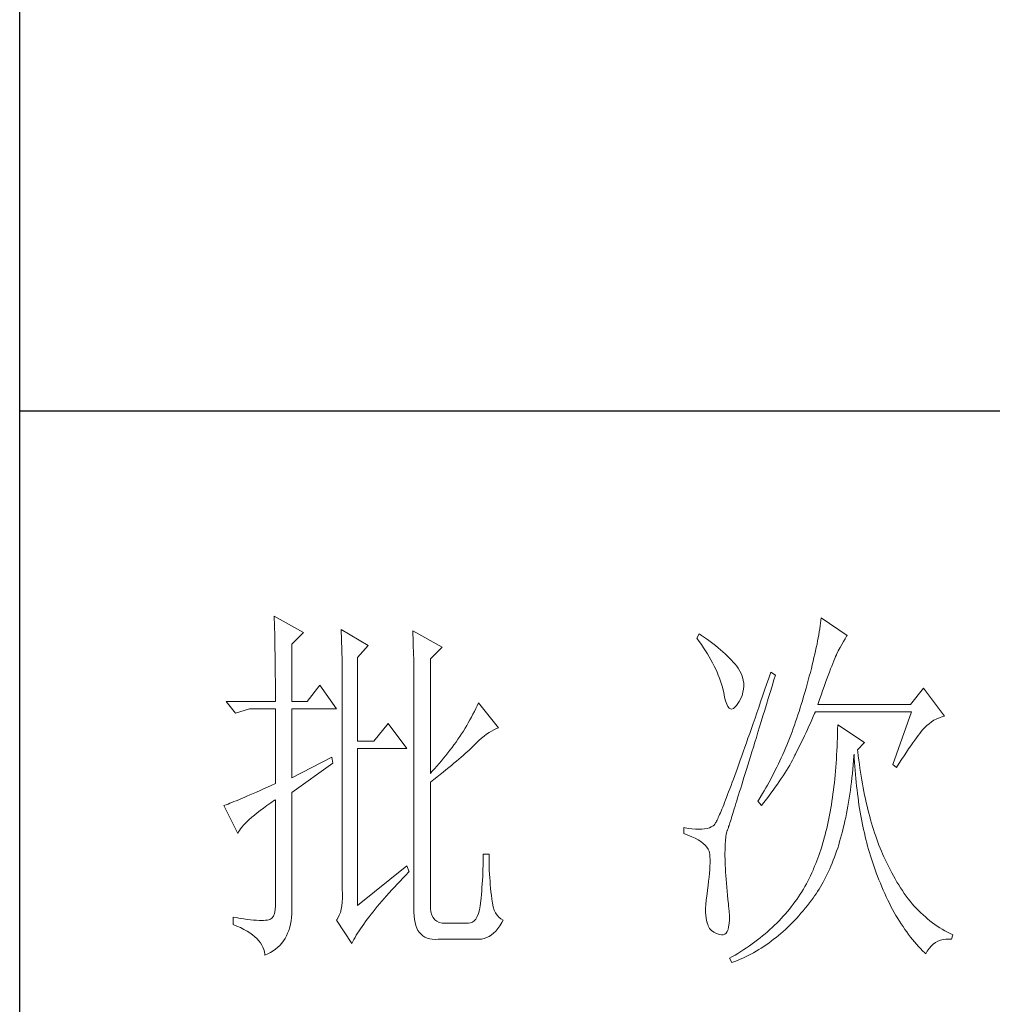
# Model space of a CAD drawing. Units: millimetres. Extents: x -14861 to 6790, y -1811 to 40440.
# Drawn here: x -11141 to -11012, y 26915 to 27045 of the extents above; entities that cross this region are included whole.
import ezdxf

# ---------------------------------------------------------------- set-up
doc = ezdxf.new("R2010")
doc.units = ezdxf.units.MM
doc.layers.add('轮廓线', color=7, linetype='Continuous', lineweight=25)

# ---------------------------------------------------------------- blocks, each defined once
blk = doc.blocks.new('文字')
at = {"layer": '轮廓线', "color": 7, "lineweight": 0}
for p, q in [((3753.76, 1676.59), (3753.77, 1676.17)), ((3757.65, 1674.45), (3753.76, 1676.59)), ((3826.21, 1676.39), (3826.17, 1676.04)), ((3829.63, 1674.06), (3826.21, 1676.39)), ((3753.77, 1676.17), (3753.78, 1675.74)), ((3753.78, 1675.74), (3753.8, 1675.31)), ((3753.8, 1675.31), (3753.81, 1674.88)), ((3826.07, 1675.31), (3826.01, 1674.94)), ((3826.12, 1675.68), (3826.07, 1675.31)), ((3826.17, 1676.04), (3826.12, 1675.68)), ((3753.81, 1674.88), (3753.82, 1674.43)), ((3753.82, 1674.43), (3753.83, 1673.98)), ((3753.83, 1673.98), (3753.84, 1673.53)), ((3756.09, 1672.89), (3757.65, 1674.45)), ((3762.62, 1674.84), (3762.64, 1674.39)), ((3766.2, 1672.7), (3762.62, 1674.84)), ((3762.64, 1674.39), (3762.65, 1673.93)), ((3762.65, 1673.93), (3762.67, 1673.48)), ((3772.1, 1674.64), (3772.13, 1674.16)), ((3775.99, 1672.5), (3772.1, 1674.64)), ((3772.13, 1674.16), (3772.15, 1673.68)), ((3810.04, 1674.25), (3809.73, 1673.67)), ((3810.34, 1674.05), (3810.04, 1674.25)), ((3810.74, 1673.78), (3810.34, 1674.05)), ((3811.13, 1673.51), (3810.74, 1673.78)), ((3825.81, 1673.75), (3825.73, 1673.33)), ((3825.89, 1674.15), (3825.81, 1673.75)), ((3825.95, 1674.55), (3825.89, 1674.15)), ((3826.01, 1674.94), (3825.95, 1674.55)), ((3829.36, 1673.61), (3829.56, 1673.95)), ((3829.56, 1673.95), (3829.63, 1674.06)), ((3753.84, 1673.53), (3753.85, 1673.07)), ((3753.85, 1673.07), (3753.86, 1672.61)), ((3753.86, 1672.61), (3753.86, 1672.14)), ((3756.09, 1665.31), (3756.09, 1672.89)), ((3762.67, 1673.48), (3762.69, 1673.01)), ((3762.69, 1673.01), (3762.7, 1672.54)), ((3762.7, 1672.54), (3762.71, 1672.07)), ((3764.8, 1671.14), (3766.2, 1672.7)), ((3772.15, 1673.68), (3772.16, 1673.19)), ((3772.16, 1673.19), (3772.18, 1672.71)), ((3772.18, 1672.71), (3772.23, 1670.78)), ((3774.44, 1670.95), (3775.99, 1672.5)), ((3809.73, 1673.67), (3810.04, 1673.26)), ((3810.04, 1673.26), (3810.33, 1672.85)), ((3810.33, 1672.85), (3810.61, 1672.43)), ((3810.61, 1672.43), (3810.88, 1672.03)), ((3811.51, 1673.24), (3811.13, 1673.51)), ((3811.87, 1672.97), (3811.51, 1673.24)), ((3812.21, 1672.7), (3811.87, 1672.97)), ((3812.55, 1672.42), (3812.21, 1672.7)), ((3812.88, 1672.15), (3812.55, 1672.42)), ((3825.56, 1672.47), (3825.46, 1672.02)), ((3825.65, 1672.91), (3825.56, 1672.47)), ((3825.73, 1673.33), (3825.65, 1672.91)), ((3828.47, 1672.01), (3828.71, 1672.45)), ((3828.71, 1672.45), (3828.93, 1672.87)), ((3828.93, 1672.87), (3829.15, 1673.26)), ((3829.15, 1673.26), (3829.36, 1673.61)), ((3753.86, 1672.14), (3753.87, 1671.66)), ((3753.87, 1671.66), (3753.88, 1671.18)), ((3753.88, 1671.18), (3753.88, 1670.69)), ((3762.71, 1672.07), (3762.72, 1671.6)), ((3762.72, 1671.6), (3762.74, 1671.12)), ((3762.74, 1671.12), (3762.74, 1670.63)), ((3764.8, 1660.06), (3764.8, 1671.14)), ((3810.88, 1672.03), (3811.14, 1671.62)), ((3811.14, 1671.62), (3811.38, 1671.21)), ((3811.38, 1671.21), (3811.61, 1670.81)), ((3813.19, 1671.88), (3812.88, 1672.15)), ((3813.49, 1671.61), (3813.19, 1671.88)), ((3813.77, 1671.34), (3813.49, 1671.61)), ((3814.05, 1671.06), (3813.77, 1671.34)), ((3825.25, 1671.11), (3825.14, 1670.63)), ((3825.36, 1671.57), (3825.25, 1671.11)), ((3825.46, 1672.02), (3825.36, 1671.57)), ((3827.99, 1670.98), (3828.11, 1671.26)), ((3828.11, 1671.26), (3828.22, 1671.5)), ((3828.22, 1671.5), (3828.23, 1671.53)), ((3828.23, 1671.53), (3828.47, 1672.01)), ((3753.88, 1670.69), (3753.89, 1670.2)), ((3753.89, 1670.2), (3753.89, 1669.7)), ((3762.74, 1670.63), (3762.75, 1670.15)), ((3762.75, 1670.15), (3762.76, 1669.65)), ((3772.23, 1670.78), (3772.24, 1670.3)), ((3772.24, 1670.3), (3772.25, 1669.81)), ((3772.25, 1669.81), (3772.25, 1669.33)), ((3774.44, 1655.78), (3774.44, 1670.95)), ((3811.61, 1670.81), (3811.83, 1670.4)), ((3811.83, 1670.4), (3812.04, 1670)), ((3812.04, 1670), (3812.23, 1669.6)), ((3814.31, 1670.79), (3814.05, 1671.06)), ((3814.56, 1670.52), (3814.31, 1670.79)), ((3814.79, 1670.25), (3814.56, 1670.52)), ((3815.01, 1669.98), (3814.79, 1670.25)), ((3815.19, 1669.73), (3815.01, 1669.98)), ((3825.02, 1670.15), (3824.9, 1669.66)), ((3825.14, 1670.63), (3825.02, 1670.15)), ((3827.45, 1669.61), (3827.6, 1669.99)), ((3827.6, 1669.99), (3827.74, 1670.35)), ((3827.74, 1670.35), (3827.87, 1670.68)), ((3827.87, 1670.68), (3827.99, 1670.98)), ((3753.89, 1669.7), (3753.9, 1669.19)), ((3753.9, 1669.19), (3753.9, 1668.68)), ((3753.9, 1668.68), (3753.91, 1668.17)), ((3762.76, 1669.65), (3762.76, 1669.16)), ((3762.76, 1669.16), (3762.77, 1668.66)), ((3762.77, 1668.66), (3762.77, 1668.15)), ((3772.25, 1669.33), (3772.26, 1668.36)), ((3812.23, 1669.6), (3812.41, 1669.2)), ((3812.41, 1669.2), (3812.58, 1668.8)), ((3812.58, 1668.8), (3812.73, 1668.4)), ((3815.43, 1669.33), (3815.19, 1669.73)), ((3815.63, 1668.93), (3815.43, 1669.33)), ((3815.78, 1668.52), (3815.63, 1668.93)), ((3815.88, 1668.12), (3815.78, 1668.52)), ((3819.53, 1669.2), (3819.25, 1668.38)), ((3820.15, 1668.81), (3819.53, 1669.2)), ((3819.95, 1668.19), (3820.15, 1668.81)), ((3824.63, 1668.65), (3824.49, 1668.13)), ((3824.77, 1669.16), (3824.63, 1668.65)), ((3824.9, 1669.66), (3824.77, 1669.16)), ((3826.96, 1668.29), (3827.13, 1668.76)), ((3827.13, 1668.76), (3827.29, 1669.19)), ((3827.29, 1669.19), (3827.45, 1669.61)), ((3753.91, 1668.17), (3753.91, 1667.64)), ((3753.91, 1667.64), (3753.91, 1667.12)), ((3759.82, 1667.45), (3758.11, 1665.31)), ((3762, 1664.34), (3759.82, 1667.45)), ((3762.77, 1668.15), (3762.77, 1667.64)), ((3762.77, 1667.64), (3762.78, 1667.12)), ((3772.26, 1668.36), (3772.26, 1667.88)), ((3772.26, 1667.88), (3772.26, 1667.64)), ((3772.26, 1667.64), (3772.26, 1637.9)), ((3812.73, 1668.4), (3812.87, 1668)), ((3812.87, 1668), (3813, 1667.61)), ((3813, 1667.61), (3813.12, 1667.21)), ((3813.12, 1667.21), (3813.22, 1666.82)), ((3815.94, 1667.72), (3815.88, 1668.12)), ((3815.92, 1666.92), (3815.96, 1667.32)), ((3815.96, 1667.32), (3815.94, 1667.72)), ((3818.97, 1667.57), (3818.7, 1666.78)), ((3819.25, 1668.38), (3818.97, 1667.57)), ((3819.44, 1666.51), (3819.7, 1667.34)), ((3819.7, 1667.34), (3819.95, 1668.19)), ((3824.35, 1667.6), (3824.2, 1667.06)), ((3824.49, 1668.13), (3824.35, 1667.6)), ((3826.38, 1666.73), (3826.58, 1667.28)), ((3826.58, 1667.28), (3826.77, 1667.8)), ((3826.77, 1667.8), (3826.96, 1668.29)), ((3753.91, 1667.12), (3753.91, 1666.58)), ((3753.91, 1666.58), (3753.91, 1665.31)), ((3762.78, 1667.12), (3762.78, 1640.42)), ((3813.22, 1666.82), (3813.31, 1666.48)), ((3813.31, 1666.48), (3813.42, 1665.88)), ((3815.54, 1665.71), (3815.72, 1666.11)), ((3815.72, 1666.11), (3815.84, 1666.52)), ((3815.84, 1666.52), (3815.92, 1666.92)), ((3818.44, 1666.01), (3818.18, 1665.26)), ((3818.7, 1666.78), (3818.44, 1666.01)), ((3819.2, 1665.7), (3819.44, 1666.51)), ((3823.87, 1665.95), (3823.71, 1665.38)), ((3824.04, 1666.51), (3823.87, 1665.95)), ((3824.2, 1667.06), (3824.04, 1666.51)), ((3825.97, 1665.55), (3826.18, 1666.15)), ((3826.18, 1666.15), (3826.38, 1666.73)), ((3839.74, 1667.06), (3838.03, 1664.92)), ((3842.53, 1663.37), (3839.74, 1667.06)), ((3753.91, 1665.31), (3747.38, 1665.31)), ((3747.38, 1665.31), (3748.63, 1663.76)), ((3758.11, 1665.31), (3756.09, 1665.31)), ((3780.64, 1664.74), (3780.46, 1664.36)), ((3780.81, 1665.12), (3780.64, 1664.74)), ((3783.46, 1661.81), (3780.81, 1665.12)), ((3813.42, 1665.88), (3813.55, 1665.37)), ((3813.55, 1665.37), (3813.69, 1664.96)), ((3813.69, 1664.96), (3813.84, 1664.65)), ((3813.84, 1664.65), (3814, 1664.43)), ((3814.78, 1664.53), (3815, 1664.79)), ((3815, 1664.79), (3815.24, 1665.15)), ((3815.24, 1665.15), (3815.33, 1665.31)), ((3815.33, 1665.31), (3815.54, 1665.71)), ((3818.18, 1665.26), (3817.93, 1664.52)), ((3818.72, 1664.14), (3818.95, 1664.91)), ((3818.95, 1664.91), (3819.2, 1665.7)), ((3823.57, 1664.92), (3823.42, 1664.46)), ((3823.71, 1665.38), (3823.57, 1664.92)), ((3825.74, 1664.92), (3825.97, 1665.55)), ((3838.03, 1664.92), (3825.74, 1664.92)), ((3748.63, 1663.76), (3750.49, 1664.34)), ((3750.49, 1664.34), (3753.91, 1664.34)), ((3753.91, 1664.34), (3753.91, 1654.42)), ((3756.09, 1655.2), (3756.09, 1664.34)), ((3756.09, 1664.34), (3762, 1664.34)), ((3780.08, 1663.61), (3779.89, 1663.24)), ((3780.28, 1663.99), (3780.08, 1663.61)), ((3780.46, 1664.36), (3780.28, 1663.99)), ((3814, 1664.43), (3814.18, 1664.31)), ((3814.18, 1664.31), (3814.37, 1664.29)), ((3814.37, 1664.29), (3814.57, 1664.36)), ((3814.57, 1664.36), (3814.78, 1664.53)), ((3817.68, 1663.8), (3817.44, 1663.09)), ((3817.93, 1664.52), (3817.68, 1663.8)), ((3818.26, 1662.65), (3818.49, 1663.39)), ((3818.49, 1663.39), (3818.72, 1664.14)), ((3823.13, 1663.53), (3822.98, 1663.07)), ((3823.28, 1663.99), (3823.13, 1663.53)), ((3823.42, 1664.46), (3823.28, 1663.99)), ((3824.96, 1662.87), (3825.15, 1663.29)), ((3825.15, 1663.29), (3825.33, 1663.72)), ((3825.33, 1663.72), (3825.43, 1663.95)), ((3825.43, 1663.95), (3838.18, 1663.95)), ((3838.18, 1663.95), (3835.69, 1656.95)), ((3841.86, 1663.15), (3842.25, 1663.29)), ((3842.25, 1663.29), (3842.53, 1663.37)), ((3768.84, 1662.4), (3766.97, 1660.06)), ((3771.33, 1659.09), (3768.84, 1662.4)), ((3779.26, 1662.12), (3779.04, 1661.76)), ((3779.47, 1662.49), (3779.26, 1662.12)), ((3779.68, 1662.87), (3779.47, 1662.49)), ((3779.89, 1663.24), (3779.68, 1662.87)), ((3817.2, 1662.4), (3816.97, 1661.74)), ((3817.44, 1663.09), (3817.2, 1662.4)), ((3818.04, 1661.93), (3818.26, 1662.65)), ((3822.66, 1662.17), (3822.5, 1661.72)), ((3822.82, 1662.62), (3822.66, 1662.17)), ((3822.98, 1663.07), (3822.82, 1662.62)), ((3824.39, 1661.6), (3824.58, 1662.02)), ((3824.58, 1662.02), (3824.77, 1662.44)), ((3824.77, 1662.44), (3824.96, 1662.87)), ((3828.39, 1662.2), (3828.38, 1661.61)), ((3831.96, 1659.87), (3828.39, 1662.2)), ((3839.89, 1661.81), (3840.18, 1662.1)), ((3840.18, 1662.1), (3840.49, 1662.36)), ((3840.49, 1662.36), (3840.81, 1662.6)), ((3840.81, 1662.6), (3841.14, 1662.81)), ((3841.14, 1662.81), (3841.5, 1662.99)), ((3841.5, 1662.99), (3841.86, 1663.15)), ((3778.58, 1661.02), (3778.33, 1660.65)), ((3778.81, 1661.39), (3778.58, 1661.02)), ((3779.04, 1661.76), (3778.81, 1661.39)), ((3781.22, 1660.43), (3781.55, 1660.7)), ((3781.55, 1660.7), (3781.88, 1660.95)), ((3781.88, 1660.95), (3782.21, 1661.18)), ((3782.21, 1661.18), (3782.54, 1661.38)), ((3782.54, 1661.38), (3782.86, 1661.55)), ((3782.86, 1661.55), (3783.18, 1661.7)), ((3783.18, 1661.7), (3783.46, 1661.81)), ((3816.74, 1661.08), (3816.51, 1660.45)), ((3816.97, 1661.74), (3816.74, 1661.08)), ((3817.62, 1660.55), (3817.83, 1661.23)), ((3817.83, 1661.23), (3818.04, 1661.93)), ((3822.17, 1660.84), (3822, 1660.4)), ((3822.34, 1661.28), (3822.17, 1660.84)), ((3822.5, 1661.72), (3822.34, 1661.28)), ((3823.8, 1660.35), (3824, 1660.76)), ((3824, 1660.76), (3824.2, 1661.18)), ((3824.2, 1661.18), (3824.39, 1661.6)), ((3828.36, 1661.03), (3828.35, 1660.46)), ((3828.38, 1661.61), (3828.36, 1661.03)), ((3838.83, 1660.49), (3839.06, 1660.79)), ((3839.06, 1660.79), (3839.27, 1661.07)), ((3839.27, 1661.07), (3839.46, 1661.31)), ((3839.46, 1661.31), (3839.64, 1661.53)), ((3839.64, 1661.53), (3839.81, 1661.72)), ((3839.81, 1661.72), (3839.89, 1661.81)), ((3766.97, 1660.06), (3764.8, 1660.06)), ((3777.57, 1659.57), (3777.31, 1659.21)), ((3777.84, 1659.93), (3777.57, 1659.57)), ((3778.09, 1660.29), (3777.84, 1659.93)), ((3778.33, 1660.65), (3778.09, 1660.29)), ((3780, 1659.28), (3780.19, 1659.48)), ((3780.19, 1659.48), (3780.54, 1659.82)), ((3780.54, 1659.82), (3780.88, 1660.14)), ((3780.88, 1660.14), (3781.22, 1660.43)), ((3816.3, 1659.83), (3816.09, 1659.23)), ((3816.51, 1660.45), (3816.3, 1659.83)), ((3817.22, 1659.25), (3817.41, 1659.89)), ((3817.41, 1659.89), (3817.62, 1660.55)), ((3821.65, 1659.53), (3821.47, 1659.1)), ((3821.83, 1659.96), (3821.65, 1659.53)), ((3822, 1660.4), (3821.83, 1659.96)), ((3823.2, 1659.12), (3823.6, 1659.94)), ((3823.6, 1659.94), (3823.8, 1660.35)), ((3828.33, 1659.89), (3828.31, 1659.32)), ((3828.35, 1660.46), (3828.33, 1659.89)), ((3831.03, 1658.89), (3831.96, 1659.87)), ((3837.79, 1659.02), (3838.07, 1659.43)), ((3838.07, 1659.43), (3838.34, 1659.81)), ((3838.34, 1659.81), (3838.59, 1660.17)), ((3838.59, 1660.17), (3838.83, 1660.49)), ((3764.8, 1638.29), (3764.8, 1659.09)), ((3764.8, 1659.09), (3771.33, 1659.09)), ((3776.48, 1658.13), (3776.19, 1657.78)), ((3776.76, 1658.49), (3776.48, 1658.13)), ((3777.04, 1658.85), (3776.76, 1658.49)), ((3777.31, 1659.21), (3777.04, 1658.85)), ((3778.51, 1657.91), (3778.79, 1658.16)), ((3778.79, 1658.16), (3779.06, 1658.4)), ((3779.06, 1658.4), (3779.32, 1658.63)), ((3779.32, 1658.63), (3779.56, 1658.86)), ((3779.56, 1658.86), (3779.78, 1659.07)), ((3779.78, 1659.07), (3780, 1659.28)), ((3815.68, 1658.08), (3815.49, 1657.53)), ((3815.88, 1658.64), (3815.68, 1658.08)), ((3816.09, 1659.23), (3815.88, 1658.64)), ((3816.84, 1658.01), (3817.03, 1658.62)), ((3817.03, 1658.62), (3817.22, 1659.25)), ((3821.11, 1658.26), (3820.92, 1657.84)), ((3821.29, 1658.68), (3821.11, 1658.26)), ((3821.47, 1659.1), (3821.29, 1658.68)), ((3822.57, 1657.87), (3822.73, 1658.19)), ((3822.73, 1658.19), (3822.79, 1658.31)), ((3822.79, 1658.31), (3823, 1658.71)), ((3823, 1658.71), (3823.2, 1659.12)), ((3828.25, 1658.22), (3828.22, 1657.67)), ((3828.28, 1658.77), (3828.25, 1658.22)), ((3828.31, 1659.32), (3828.28, 1658.77)), ((3830.5, 1657.49), (3830.55, 1658.08)), ((3830.55, 1658.08), (3830.56, 1658.31)), ((3830.56, 1658.31), (3830.59, 1657.77)), ((3831.06, 1658.63), (3831.03, 1658.89)), ((3831.12, 1658.08), (3831.06, 1658.63)), ((3831.19, 1657.53), (3831.12, 1658.08)), ((3836.86, 1657.63), (3837.18, 1658.12)), ((3837.18, 1658.12), (3837.49, 1658.58)), ((3837.49, 1658.58), (3837.79, 1659.02)), ((3761.38, 1657.92), (3756.09, 1655.2)), ((3756.09, 1653.26), (3761.53, 1657.14)), ((3761.53, 1657.14), (3761.38, 1657.92)), ((3775.59, 1657.07), (3775.29, 1656.72)), ((3775.9, 1657.42), (3775.59, 1657.07)), ((3776.19, 1657.78), (3775.9, 1657.42)), ((3776.88, 1656.54), (3777.23, 1656.83)), ((3777.23, 1656.83), (3777.57, 1657.11)), ((3777.57, 1657.11), (3777.9, 1657.39)), ((3777.9, 1657.39), (3778.21, 1657.66)), ((3778.21, 1657.66), (3778.51, 1657.91)), ((3815.29, 1656.99), (3815.11, 1656.48)), ((3815.49, 1657.53), (3815.29, 1656.99)), ((3816.31, 1656.3), (3816.48, 1656.85)), ((3816.48, 1656.85), (3816.66, 1657.42)), ((3816.66, 1657.42), (3816.84, 1658.01)), ((3820.53, 1657.02), (3820.33, 1656.61)), ((3820.73, 1657.43), (3820.53, 1657.02)), ((3820.92, 1657.84), (3820.73, 1657.43)), ((3821.82, 1656.52), (3822.03, 1656.87)), ((3822.03, 1656.87), (3822.22, 1657.21)), ((3822.22, 1657.21), (3822.4, 1657.54)), ((3822.4, 1657.54), (3822.57, 1657.87)), ((3828.18, 1657.14), (3828.14, 1656.6)), ((3828.22, 1657.67), (3828.18, 1657.14)), ((3830.4, 1656.32), (3830.45, 1656.9)), ((3830.45, 1656.9), (3830.5, 1657.49)), ((3830.59, 1657.77), (3830.63, 1657.23)), ((3830.63, 1657.23), (3830.66, 1656.69)), ((3831.26, 1656.99), (3831.19, 1657.53)), ((3831.34, 1656.46), (3831.26, 1656.99)), ((3835.69, 1656.95), (3836.16, 1656.56)), ((3836.16, 1656.56), (3836.52, 1657.11)), ((3836.52, 1657.11), (3836.86, 1657.63)), ((3774.65, 1656.02), (3774.44, 1655.78)), ((3774.97, 1656.36), (3774.65, 1656.02)), ((3775.29, 1656.72), (3774.97, 1656.36)), ((3775.31, 1655.29), (3775.72, 1655.62)), ((3775.72, 1655.62), (3776.12, 1655.93)), ((3776.12, 1655.93), (3776.51, 1656.24)), ((3776.51, 1656.24), (3776.88, 1656.54)), ((3814.75, 1655.5), (3814.58, 1655.03)), ((3814.93, 1655.98), (3814.75, 1655.5)), ((3815.11, 1656.48), (3814.93, 1655.98)), ((3815.98, 1655.24), (3816.14, 1655.76)), ((3816.14, 1655.76), (3816.31, 1656.3)), ((3819.93, 1655.8), (3819.73, 1655.4)), ((3820.13, 1656.2), (3819.93, 1655.8)), ((3820.33, 1656.61), (3820.13, 1656.2)), ((3820.92, 1655.08), (3821.16, 1655.45)), ((3821.16, 1655.45), (3821.39, 1655.81)), ((3821.39, 1655.81), (3821.61, 1656.17)), ((3821.61, 1656.17), (3821.82, 1656.52)), ((3828.05, 1655.56), (3828, 1655.04)), ((3828.1, 1656.08), (3828.05, 1655.56)), ((3828.14, 1656.6), (3828.1, 1656.08)), ((3830.28, 1655.19), (3830.34, 1655.75)), ((3830.34, 1655.75), (3830.4, 1656.32)), ((3830.66, 1656.69), (3830.7, 1656.16)), ((3830.7, 1656.16), (3830.74, 1655.63)), ((3830.74, 1655.63), (3830.79, 1655.11)), ((3831.42, 1655.93), (3831.34, 1656.46)), ((3831.5, 1655.41), (3831.42, 1655.93)), ((3753.37, 1654.18), (3752.86, 1653.94)), ((3753.91, 1654.42), (3753.37, 1654.18)), ((3774.44, 1654.62), (3774.88, 1654.96)), ((3774.44, 1638.29), (3774.44, 1654.62)), ((3774.88, 1654.96), (3775.31, 1655.29)), ((3814.26, 1654.15), (3814.11, 1653.74)), ((3814.42, 1654.59), (3814.26, 1654.15)), ((3814.58, 1655.03), (3814.42, 1654.59)), ((3815.54, 1653.8), (3815.68, 1654.27)), ((3815.68, 1654.27), (3815.83, 1654.75)), ((3815.83, 1654.75), (3815.98, 1655.24)), ((3819.09, 1654.23), (3818.87, 1653.85)), ((3819.52, 1655.01), (3819.09, 1654.23)), ((3819.73, 1655.4), (3819.52, 1655.01)), ((3820.13, 1653.94), (3820.4, 1654.33)), ((3820.4, 1654.33), (3820.66, 1654.71)), ((3820.66, 1654.71), (3820.92, 1655.08)), ((3827.95, 1654.54), (3827.89, 1654.03)), ((3828, 1655.04), (3827.95, 1654.54)), ((3830.14, 1654.08), (3830.21, 1654.63)), ((3830.21, 1654.63), (3830.28, 1655.19)), ((3830.79, 1655.11), (3830.84, 1654.6)), ((3830.84, 1654.6), (3830.89, 1654.09)), ((3831.58, 1654.89), (3831.5, 1655.41)), ((3831.67, 1654.38), (3831.58, 1654.89)), ((3831.77, 1653.88), (3831.67, 1654.38)), ((3750.55, 1652.92), (3750.15, 1652.75)), ((3750.97, 1653.1), (3750.55, 1652.92)), ((3751.42, 1653.3), (3750.97, 1653.1)), ((3751.88, 1653.5), (3751.42, 1653.3)), ((3752.36, 1653.72), (3751.88, 1653.5)), ((3752.86, 1653.94), (3752.36, 1653.72)), ((3756.09, 1638.09), (3756.09, 1653.26)), ((3813.81, 1652.96), (3813.67, 1652.6)), ((3813.95, 1653.34), (3813.81, 1652.96)), ((3814.11, 1653.74), (3813.95, 1653.34)), ((3815.14, 1652.52), (3815.27, 1652.93)), ((3815.27, 1652.93), (3815.4, 1653.36)), ((3815.4, 1653.36), (3815.54, 1653.8)), ((3818.43, 1653.09), (3817.97, 1652.34)), ((3818.65, 1653.47), (3818.43, 1653.09)), ((3818.87, 1653.85), (3818.65, 1653.47)), ((3819.25, 1652.75), (3819.55, 1653.15)), ((3819.55, 1653.15), (3819.85, 1653.55)), ((3819.85, 1653.55), (3820.13, 1653.94)), ((3827.76, 1653.05), (3827.7, 1652.57)), ((3827.83, 1653.54), (3827.76, 1653.05)), ((3827.89, 1654.03), (3827.83, 1653.54)), ((3829.91, 1652.48), (3829.99, 1653)), ((3829.99, 1653), (3830.07, 1653.54)), ((3830.07, 1653.54), (3830.14, 1654.08)), ((3830.89, 1654.09), (3830.95, 1653.58)), ((3830.95, 1653.58), (3831.01, 1653.08)), ((3831.01, 1653.08), (3831.08, 1652.58)), ((3831.86, 1653.38), (3831.77, 1653.88)), ((3831.96, 1652.89), (3831.86, 1653.38)), ((3832.06, 1652.4), (3831.96, 1652.89)), ((3747.21, 1651.55), (3747.07, 1651.51)), ((3747.41, 1651.63), (3747.21, 1651.55)), ((3747.64, 1651.71), (3747.41, 1651.63)), ((3747.89, 1651.81), (3747.64, 1651.71)), ((3748.15, 1651.91), (3747.89, 1651.81)), ((3748.43, 1652.03), (3748.15, 1651.91)), ((3748.74, 1652.15), (3748.43, 1652.03)), ((3749.06, 1652.28), (3748.74, 1652.15)), ((3749.41, 1652.43), (3749.06, 1652.28)), ((3749.77, 1652.58), (3749.41, 1652.43)), ((3750.15, 1652.75), (3749.77, 1652.58)), ((3752.8, 1651.51), (3753.29, 1651.86)), ((3753.29, 1651.86), (3753.81, 1652.21)), ((3753.81, 1652.21), (3753.91, 1652.28)), ((3753.91, 1652.28), (3753.91, 1638.29)), ((3813.29, 1651.62), (3813.17, 1651.32)), ((3813.41, 1651.93), (3813.29, 1651.62)), ((3813.54, 1652.25), (3813.41, 1651.93)), ((3813.67, 1652.6), (3813.54, 1652.25)), ((3814.8, 1651.41), (3814.91, 1651.77)), ((3814.91, 1651.77), (3815.02, 1652.14)), ((3815.02, 1652.14), (3815.14, 1652.52)), ((3817.97, 1652.34), (3817.82, 1652.09)), ((3817.82, 1652.09), (3818.28, 1651.51)), ((3818.28, 1651.51), (3818.62, 1651.93)), ((3818.62, 1651.93), (3818.94, 1652.34)), ((3818.94, 1652.34), (3819.25, 1652.75)), ((3827.55, 1651.62), (3827.47, 1651.15)), ((3827.63, 1652.09), (3827.55, 1651.62)), ((3827.7, 1652.57), (3827.63, 1652.09)), ((3829.74, 1651.45), (3829.83, 1651.96)), ((3829.83, 1651.96), (3829.91, 1652.48)), ((3831.08, 1652.58), (3831.14, 1652.09)), ((3831.14, 1652.09), (3831.21, 1651.6)), ((3831.21, 1651.6), (3831.29, 1651.12)), ((3832.17, 1651.93), (3832.06, 1652.4)), ((3832.28, 1651.45), (3832.17, 1651.93)), ((3747.07, 1651.51), (3748.94, 1647.81)), ((3750.78, 1649.96), (3751.13, 1650.25)), ((3751.13, 1650.25), (3751.5, 1650.55)), ((3751.5, 1650.55), (3751.91, 1650.86)), ((3751.91, 1650.86), (3752.34, 1651.18)), ((3752.34, 1651.18), (3752.8, 1651.51)), ((3812.75, 1650.31), (3812.66, 1650.11)), ((3812.85, 1650.54), (3812.75, 1650.31)), ((3812.95, 1650.78), (3812.85, 1650.54)), ((3813.06, 1651.04), (3812.95, 1650.78)), ((3813.17, 1651.32), (3813.06, 1651.04)), ((3814.41, 1650.18), (3814.5, 1650.46)), ((3814.5, 1650.46), (3814.59, 1650.76)), ((3814.59, 1650.76), (3814.69, 1651.08)), ((3814.69, 1651.08), (3814.8, 1651.41)), ((3827.31, 1650.24), (3827.22, 1649.79)), ((3827.39, 1650.69), (3827.31, 1650.24)), ((3827.47, 1651.15), (3827.39, 1650.69)), ((3829.45, 1649.95), (3829.55, 1650.44)), ((3829.55, 1650.44), (3829.65, 1650.94)), ((3829.65, 1650.94), (3829.74, 1651.45)), ((3831.29, 1651.12), (3831.37, 1650.64)), ((3831.37, 1650.64), (3831.45, 1650.17)), ((3832.39, 1650.98), (3832.28, 1651.45)), ((3832.51, 1650.52), (3832.39, 1650.98)), ((3832.63, 1650.07), (3832.51, 1650.52)), ((3749.68, 1648.9), (3749.91, 1649.15)), ((3749.91, 1649.15), (3750.17, 1649.41)), ((3750.17, 1649.41), (3750.46, 1649.68)), ((3750.46, 1649.68), (3750.78, 1649.96)), ((3812.06, 1648.98), (3811.88, 1648.81)), ((3812.07, 1648.99), (3812.06, 1648.98)), ((3812.12, 1649.05), (3812.07, 1648.99)), ((3812.17, 1649.12), (3812.12, 1649.05)), ((3812.22, 1649.21), (3812.17, 1649.12)), ((3812.28, 1649.32), (3812.22, 1649.21)), ((3812.35, 1649.44), (3812.28, 1649.32)), ((3812.42, 1649.58), (3812.35, 1649.44)), ((3812.5, 1649.74), (3812.42, 1649.58)), ((3812.57, 1649.91), (3812.5, 1649.74)), ((3812.66, 1650.11), (3812.57, 1649.91)), ((3814, 1648.89), (3814.06, 1649.06)), ((3814.06, 1649.06), (3814.12, 1649.24)), ((3814.12, 1649.24), (3814.18, 1649.45)), ((3814.18, 1649.45), (3814.26, 1649.68)), ((3814.26, 1649.68), (3814.33, 1649.92)), ((3814.33, 1649.92), (3814.41, 1650.18)), ((3827.13, 1649.35), (3827.03, 1648.91)), ((3827.22, 1649.79), (3827.13, 1649.35)), ((3829.13, 1648.53), (3829.24, 1649)), ((3829.24, 1649), (3829.35, 1649.47)), ((3829.35, 1649.47), (3829.45, 1649.95)), ((3831.45, 1650.17), (3831.54, 1649.7)), ((3831.54, 1649.7), (3831.63, 1649.24)), ((3831.63, 1649.24), (3831.72, 1648.78)), ((3832.75, 1649.62), (3832.63, 1650.07)), ((3832.88, 1649.18), (3832.75, 1649.62)), ((3833.01, 1648.75), (3832.88, 1649.18)), ((3748.94, 1647.81), (3749.03, 1648.01)), ((3749.03, 1648.01), (3749.15, 1648.22)), ((3749.15, 1648.22), (3749.3, 1648.43)), ((3749.3, 1648.43), (3749.47, 1648.66)), ((3749.47, 1648.66), (3749.68, 1648.9)), ((3808.02, 1648.59), (3808.02, 1647.81)), ((3808.03, 1648.59), (3808.02, 1648.59)), ((3808.02, 1647.81), (3808.56, 1647.61)), ((3808.58, 1648.49), (3808.03, 1648.59)), ((3809.08, 1648.43), (3808.58, 1648.49)), ((3809.56, 1648.39), (3809.08, 1648.43)), ((3810, 1648.37), (3809.56, 1648.39)), ((3810.4, 1648.38), (3810, 1648.37)), ((3810.77, 1648.42), (3810.4, 1648.38)), ((3811.1, 1648.48), (3810.77, 1648.42)), ((3811.39, 1648.56), (3811.1, 1648.48)), ((3811.65, 1648.68), (3811.39, 1648.56)), ((3811.88, 1648.81), (3811.65, 1648.68)), ((3813.58, 1647.35), (3813.64, 1647.74)), ((3813.64, 1647.74), (3813.72, 1648.05)), ((3813.72, 1648.05), (3813.77, 1648.2)), ((3813.77, 1648.2), (3813.79, 1648.24)), ((3813.79, 1648.24), (3813.81, 1648.31)), ((3813.81, 1648.31), (3813.84, 1648.38)), ((3813.84, 1648.38), (3813.87, 1648.48)), ((3813.87, 1648.48), (3813.91, 1648.6)), ((3813.91, 1648.6), (3813.95, 1648.73)), ((3813.95, 1648.73), (3814, 1648.89)), ((3826.73, 1647.65), (3826.62, 1647.24)), ((3826.83, 1648.06), (3826.73, 1647.65)), ((3826.94, 1648.49), (3826.83, 1648.06)), ((3827.03, 1648.91), (3826.94, 1648.49)), ((3828.77, 1647.17), (3828.9, 1647.62)), ((3828.9, 1647.62), (3829.02, 1648.07)), ((3829.02, 1648.07), (3829.13, 1648.53)), ((3831.72, 1648.78), (3831.82, 1648.32)), ((3831.82, 1648.32), (3831.92, 1647.88)), ((3831.92, 1647.88), (3832.02, 1647.43)), ((3833.14, 1648.32), (3833.01, 1648.75)), ((3833.28, 1647.89), (3833.14, 1648.32)), ((3833.42, 1647.47), (3833.28, 1647.89)), ((3808.56, 1647.61), (3809.06, 1647.39)), ((3809.06, 1647.39), (3809.51, 1647.18)), ((3809.51, 1647.18), (3809.91, 1646.95)), ((3809.91, 1646.95), (3810.27, 1646.73)), ((3810.27, 1646.73), (3810.58, 1646.49)), ((3810.58, 1646.49), (3810.84, 1646.25)), ((3813.47, 1645.76), (3813.49, 1646.36)), ((3813.49, 1646.36), (3813.53, 1646.89)), ((3813.53, 1646.89), (3813.58, 1647.35)), ((3826.39, 1646.43), (3826.27, 1646.04)), ((3826.51, 1646.83), (3826.39, 1646.43)), ((3826.62, 1647.24), (3826.51, 1646.83)), ((3828.52, 1646.3), (3828.65, 1646.73)), ((3828.65, 1646.73), (3828.77, 1647.17)), ((3832.02, 1647.43), (3832.13, 1647)), ((3832.13, 1647), (3832.24, 1646.56)), ((3832.24, 1646.56), (3832.36, 1646.13)), ((3833.57, 1647.06), (3833.42, 1647.47)), ((3833.71, 1646.66), (3833.57, 1647.06)), ((3833.86, 1646.26), (3833.71, 1646.66)), ((3782.21, 1645.09), (3781.43, 1645.09)), ((3781.43, 1645.09), (3781.43, 1644.58)), ((3782.21, 1644.93), (3782.21, 1645.09)), ((3810.84, 1646.25), (3811.06, 1646)), ((3811.06, 1646), (3811.22, 1645.75)), ((3811.22, 1645.75), (3811.35, 1645.49)), ((3811.35, 1645.49), (3811.42, 1645.23)), ((3811.42, 1645.23), (3811.44, 1645.09)), ((3811.44, 1645.09), (3811.46, 1644.73)), ((3813.46, 1645.09), (3813.47, 1645.76)), ((3813.46, 1644.81), (3813.46, 1645.09)), ((3826.02, 1645.28), (3825.9, 1644.9)), ((3826.15, 1645.66), (3826.02, 1645.28)), ((3826.27, 1646.04), (3826.15, 1645.66)), ((3827.96, 1644.66), (3828.11, 1645.06)), ((3828.11, 1645.06), (3828.25, 1645.46)), ((3828.25, 1645.46), (3828.39, 1645.88)), ((3828.39, 1645.88), (3828.52, 1646.3)), ((3832.36, 1646.13), (3832.48, 1645.71)), ((3832.48, 1645.71), (3832.6, 1645.29)), ((3832.6, 1645.29), (3832.72, 1644.87)), ((3834.02, 1645.87), (3833.86, 1646.26)), ((3834.18, 1645.48), (3834.02, 1645.87)), ((3834.34, 1645.1), (3834.18, 1645.48)), ((3834.5, 1644.73), (3834.34, 1645.1)), ((3781.43, 1644.08), (3781.42, 1643.58)), ((3781.43, 1644.58), (3781.43, 1644.08)), ((3782.21, 1644.42), (3782.21, 1644.93)), ((3782.22, 1643.91), (3782.21, 1644.42)), ((3782.24, 1643.41), (3782.22, 1643.91)), ((3811.46, 1644.73), (3811.48, 1644.35)), ((3811.48, 1643.94), (3811.47, 1643.5)), ((3811.48, 1644.35), (3811.48, 1643.94)), ((3813.47, 1644.42), (3813.46, 1644.81)), ((3813.48, 1644.02), (3813.47, 1644.42)), ((3813.5, 1643.6), (3813.48, 1644.02)), ((3825.49, 1643.82), (3825.34, 1643.47)), ((3825.63, 1644.17), (3825.49, 1643.82)), ((3825.76, 1644.54), (3825.63, 1644.17)), ((3825.9, 1644.9), (3825.76, 1644.54)), ((3827.5, 1643.5), (3827.66, 1643.87)), ((3827.66, 1643.87), (3827.81, 1644.26)), ((3827.81, 1644.26), (3827.96, 1644.66)), ((3832.72, 1644.87), (3832.85, 1644.46)), ((3832.85, 1644.46), (3832.98, 1644.06)), ((3832.98, 1644.06), (3833.12, 1643.65)), ((3834.67, 1644.36), (3834.5, 1644.73)), ((3834.85, 1644), (3834.67, 1644.36)), ((3835.02, 1643.64), (3834.85, 1644)), ((3771.33, 1643.53), (3764.8, 1638.29)), ((3771.2, 1642.31), (3771.6, 1642.72)), ((3771.64, 1642.75), (3771.33, 1643.53)), ((3771.6, 1642.72), (3771.64, 1642.75)), ((3781.39, 1642.59), (3781.37, 1642.1)), ((3781.4, 1643.08), (3781.39, 1642.59)), ((3781.42, 1643.58), (3781.4, 1643.08)), ((3782.25, 1642.92), (3782.24, 1643.41)), ((3782.28, 1642.43), (3782.25, 1642.92)), ((3782.31, 1641.95), (3782.28, 1642.43)), ((3811.41, 1642.55), (3811.36, 1642.03)), ((3811.44, 1643.04), (3811.41, 1642.55)), ((3811.47, 1643.5), (3811.44, 1643.04)), ((3813.52, 1643.16), (3813.5, 1643.6)), ((3813.54, 1642.7), (3813.52, 1643.16)), ((3813.57, 1642.23), (3813.54, 1642.7)), ((3824.96, 1642.58), (3824.79, 1642.22)), ((3825.12, 1642.95), (3824.96, 1642.58)), ((3825.2, 1643.12), (3825.12, 1642.95)), ((3825.34, 1643.47), (3825.2, 1643.12)), ((3826.84, 1642.06), (3827.01, 1642.41)), ((3827.01, 1642.41), (3827.18, 1642.76)), ((3827.18, 1642.76), (3827.34, 1643.13)), ((3827.34, 1643.13), (3827.5, 1643.5)), ((3833.12, 1643.65), (3833.26, 1643.26)), ((3833.26, 1643.26), (3833.4, 1642.87)), ((3833.4, 1642.87), (3833.55, 1642.48)), ((3833.55, 1642.48), (3833.67, 1642.17)), ((3835.2, 1643.29), (3835.02, 1643.64)), ((3835.38, 1642.95), (3835.2, 1643.29)), ((3835.55, 1642.62), (3835.38, 1642.95)), ((3835.78, 1642.2), (3835.55, 1642.62)), ((3769.68, 1640.71), (3770.04, 1641.1)), ((3770.04, 1641.1), (3770.42, 1641.5)), ((3770.42, 1641.5), (3770.8, 1641.9)), ((3770.8, 1641.9), (3771.2, 1642.31)), ((3781.31, 1641.15), (3781.28, 1640.67)), ((3781.34, 1641.62), (3781.31, 1641.15)), ((3781.37, 1642.1), (3781.34, 1641.62)), ((3782.34, 1641.48), (3782.31, 1641.95)), ((3782.38, 1641.01), (3782.34, 1641.48)), ((3811.3, 1641.49), (3811.23, 1640.92)), ((3811.36, 1642.03), (3811.3, 1641.49)), ((3813.61, 1641.74), (3813.57, 1642.23)), ((3813.65, 1641.24), (3813.61, 1641.74)), ((3813.69, 1640.72), (3813.65, 1641.24)), ((3824.24, 1641.14), (3824.04, 1640.79)), ((3824.43, 1641.49), (3824.24, 1641.14)), ((3824.61, 1641.85), (3824.43, 1641.49)), ((3824.79, 1642.22), (3824.61, 1641.85)), ((3826.3, 1641.06), (3826.48, 1641.38)), ((3826.48, 1641.38), (3826.66, 1641.72)), ((3826.66, 1641.72), (3826.84, 1642.06)), ((3833.67, 1642.17), (3833.86, 1641.69)), ((3833.86, 1641.69), (3834.04, 1641.23)), ((3834.04, 1641.23), (3834.23, 1640.76)), ((3836, 1641.79), (3835.78, 1642.2)), ((3836.23, 1641.38), (3836, 1641.79)), ((3836.47, 1640.99), (3836.23, 1641.38)), ((3762.78, 1640.42), (3762.8, 1639.81)), ((3762.8, 1639.81), (3762.79, 1639.24)), ((3768.65, 1639.57), (3768.98, 1639.95)), ((3768.98, 1639.95), (3769.33, 1640.33)), ((3769.33, 1640.33), (3769.68, 1640.71)), ((3781.25, 1640.2), (3781.21, 1639.74)), ((3781.28, 1640.67), (3781.25, 1640.2)), ((3782.42, 1640.55), (3782.38, 1641.01)), ((3782.47, 1640.09), (3782.42, 1640.55)), ((3782.52, 1639.65), (3782.47, 1640.09)), ((3811.13, 1640.23), (3811.04, 1639.57)), ((3811.14, 1640.32), (3811.13, 1640.23)), ((3811.23, 1640.92), (3811.14, 1640.32)), ((3813.75, 1640.19), (3813.69, 1640.72)), ((3813.8, 1639.63), (3813.75, 1640.19)), ((3823.63, 1640.09), (3823.42, 1639.76)), ((3823.84, 1640.44), (3823.63, 1640.09)), ((3824.04, 1640.79), (3823.84, 1640.44)), ((3825.33, 1639.54), (3825.53, 1639.83)), ((3825.53, 1639.83), (3825.73, 1640.12)), ((3825.73, 1640.12), (3825.92, 1640.43)), ((3825.92, 1640.43), (3826.11, 1640.74)), ((3826.11, 1640.74), (3826.3, 1641.06)), ((3834.23, 1640.76), (3834.43, 1640.31)), ((3834.43, 1640.31), (3834.62, 1639.86)), ((3834.62, 1639.86), (3834.82, 1639.43)), ((3836.71, 1640.61), (3836.47, 1640.99)), ((3836.96, 1640.24), (3836.71, 1640.61)), ((3837.21, 1639.87), (3836.96, 1640.24)), ((3837.47, 1639.52), (3837.21, 1639.87)), ((3762.76, 1638.71), (3762.71, 1638.22)), ((3762.79, 1639.24), (3762.76, 1638.71)), ((3767.7, 1638.48), (3768.01, 1638.84)), ((3768.01, 1638.84), (3768.32, 1639.2)), ((3768.32, 1639.2), (3768.65, 1639.57)), ((3781.12, 1638.87), (3781.04, 1638.23)), ((3781.17, 1639.28), (3781.12, 1638.87)), ((3781.21, 1639.74), (3781.17, 1639.28)), ((3782.57, 1639.09), (3782.52, 1639.65)), ((3782.65, 1638.56), (3782.57, 1639.09)), ((3782.76, 1638.08), (3782.65, 1638.56)), ((3810.97, 1638.96), (3810.92, 1638.39)), ((3811.04, 1639.57), (3810.97, 1638.96)), ((3813.86, 1639.06), (3813.8, 1639.63)), ((3813.93, 1638.48), (3813.86, 1639.06)), ((3822.73, 1638.76), (3822.49, 1638.43)), ((3822.97, 1639.08), (3822.73, 1638.76)), ((3823.19, 1639.42), (3822.97, 1639.08)), ((3823.42, 1639.76), (3823.19, 1639.42)), ((3824.37, 1638.27), (3824.65, 1638.62)), ((3824.65, 1638.62), (3824.92, 1638.98)), ((3824.92, 1638.98), (3825.12, 1639.26)), ((3825.12, 1639.26), (3825.33, 1639.54)), ((3834.82, 1639.43), (3835.03, 1638.99)), ((3835.03, 1638.99), (3835.24, 1638.57)), ((3835.24, 1638.57), (3835.45, 1638.16)), ((3837.73, 1639.17), (3837.47, 1639.52)), ((3838, 1638.84), (3837.73, 1639.17)), ((3838.27, 1638.51), (3838, 1638.84)), ((3838.54, 1638.19), (3838.27, 1638.51)), ((3753.8, 1637.23), (3753.66, 1636.86)), ((3753.89, 1637.71), (3753.8, 1637.23)), ((3753.91, 1638.29), (3753.89, 1637.71)), ((3756.08, 1637.15), (3756.1, 1637.64)), ((3756.1, 1637.64), (3756.09, 1638.09)), ((3762.52, 1637.36), (3762.38, 1637)), ((3762.62, 1637.77), (3762.52, 1637.36)), ((3762.71, 1638.22), (3762.62, 1637.77)), ((3766.58, 1637.11), (3766.85, 1637.44)), ((3766.85, 1637.44), (3767.12, 1637.78)), ((3767.12, 1637.78), (3767.41, 1638.13)), ((3767.41, 1638.13), (3767.7, 1638.48)), ((3772.26, 1637.9), (3772.26, 1637.37)), ((3772.26, 1637.37), (3772.28, 1636.88)), ((3774.45, 1637.89), (3774.44, 1638.29)), ((3774.52, 1637.42), (3774.45, 1637.89)), ((3774.63, 1637.01), (3774.52, 1637.42)), ((3780.81, 1637.2), (3780.65, 1636.8)), ((3780.94, 1637.68), (3780.81, 1637.2)), ((3781.04, 1638.23), (3780.94, 1637.68)), ((3782.9, 1637.66), (3782.76, 1638.08)), ((3783.07, 1637.29), (3782.9, 1637.66)), ((3783.28, 1636.97), (3783.07, 1637.29)), ((3810.92, 1638.39), (3810.9, 1637.87)), ((3810.9, 1637.87), (3810.9, 1637.4)), ((3810.9, 1637.4), (3810.92, 1636.97)), ((3813.95, 1638.24), (3813.93, 1638.48)), ((3814.01, 1637.54), (3813.95, 1638.24)), ((3814.04, 1636.92), (3814.01, 1637.54)), ((3821.73, 1637.47), (3821.47, 1637.16)), ((3821.99, 1637.79), (3821.73, 1637.47)), ((3822.24, 1638.11), (3821.99, 1637.79)), ((3822.49, 1638.43), (3822.24, 1638.11)), ((3823.25, 1636.92), (3823.53, 1637.25)), ((3823.53, 1637.25), (3823.82, 1637.58)), ((3823.82, 1637.58), (3824.1, 1637.92)), ((3824.1, 1637.92), (3824.37, 1638.27)), ((3835.45, 1638.16), (3835.67, 1637.75)), ((3835.67, 1637.75), (3835.89, 1637.35)), ((3835.89, 1637.35), (3836.11, 1636.96)), ((3838.82, 1637.88), (3838.54, 1638.19)), ((3839.11, 1637.59), (3838.82, 1637.88)), ((3839.4, 1637.3), (3839.11, 1637.59)), ((3839.7, 1637.02), (3839.4, 1637.3)), ((3748.32, 1636.73), (3748.32, 1635.76)), ((3748.73, 1636.66), (3748.32, 1636.73)), ((3749.24, 1636.57), (3748.73, 1636.66)), ((3749.74, 1636.5), (3749.24, 1636.57)), ((3750.19, 1636.43), (3749.74, 1636.5)), ((3750.63, 1636.38), (3750.19, 1636.43)), ((3751.03, 1636.34), (3750.63, 1636.38)), ((3751.4, 1636.32), (3751.03, 1636.34)), ((3751.75, 1636.3), (3751.4, 1636.32)), ((3752.06, 1636.29), (3751.75, 1636.3)), ((3752.35, 1636.3), (3752.06, 1636.29)), ((3752.6, 1636.31), (3752.35, 1636.3)), ((3752.83, 1636.34), (3752.6, 1636.31)), ((3752.89, 1636.34), (3752.83, 1636.34)), ((3753.2, 1636.41), (3752.89, 1636.34)), ((3753.46, 1636.59), (3753.2, 1636.41)), ((3753.66, 1636.86), (3753.46, 1636.59)), ((3755.91, 1635.79), (3755.99, 1636.23)), ((3755.99, 1636.23), (3756.05, 1636.68)), ((3756.05, 1636.68), (3756.08, 1637.15)), ((3762.04, 1636.39), (3762, 1636.34)), ((3762, 1636.34), (3764.02, 1633.23)), ((3762.23, 1636.67), (3762.04, 1636.39)), ((3762.38, 1637), (3762.23, 1636.67)), ((3765.62, 1635.81), (3765.84, 1636.13)), ((3765.84, 1636.13), (3766.08, 1636.45)), ((3766.08, 1636.45), (3766.32, 1636.77)), ((3766.32, 1636.77), (3766.58, 1637.11)), ((3772.28, 1636.88), (3772.33, 1636.43)), ((3772.33, 1636.43), (3772.41, 1636.01)), ((3772.41, 1636.01), (3772.51, 1635.63)), ((3774.8, 1636.67), (3774.63, 1637.01)), ((3775.02, 1636.39), (3774.8, 1636.67)), ((3775.29, 1636.18), (3775.02, 1636.39)), ((3775.61, 1636.03), (3775.29, 1636.18)), ((3775.99, 1635.95), (3775.61, 1636.03)), ((3779.41, 1635.95), (3775.99, 1635.95)), ((3779.49, 1635.94), (3779.41, 1635.95)), ((3779.77, 1635.96), (3779.49, 1635.94)), ((3780.03, 1636.05), (3779.77, 1635.96)), ((3780.26, 1636.22), (3780.03, 1636.05)), ((3780.47, 1636.47), (3780.26, 1636.22)), ((3780.65, 1636.8), (3780.47, 1636.47)), ((3783.51, 1636.71), (3783.28, 1636.97)), ((3783.78, 1636.5), (3783.51, 1636.71)), ((3783.64, 1635.59), (3783.89, 1636)), ((3784.08, 1636.34), (3783.78, 1636.5)), ((3783.89, 1636), (3784.08, 1636.34)), ((3810.92, 1636.97), (3810.96, 1636.6)), ((3810.96, 1636.6), (3811.03, 1636.27)), ((3811.03, 1636.27), (3811.12, 1635.98)), ((3811.12, 1635.98), (3811.13, 1635.95)), ((3811.13, 1635.95), (3811.25, 1635.56)), ((3814.01, 1635.87), (3814.04, 1636.36)), ((3814.04, 1636.36), (3814.04, 1636.92)), ((3820.34, 1635.95), (3820.04, 1635.66)), ((3820.63, 1636.25), (3820.34, 1635.95)), ((3820.91, 1636.55), (3820.63, 1636.25)), ((3821.19, 1636.85), (3820.91, 1636.55)), ((3821.47, 1637.16), (3821.19, 1636.85)), ((3822.08, 1635.69), (3822.37, 1635.99)), ((3822.37, 1635.99), (3822.67, 1636.29)), ((3822.67, 1636.29), (3822.96, 1636.6)), ((3822.96, 1636.6), (3823.25, 1636.92)), ((3836.11, 1636.96), (3836.34, 1636.57)), ((3836.34, 1636.57), (3836.57, 1636.19)), ((3836.57, 1636.19), (3836.8, 1635.83)), ((3840, 1636.75), (3839.7, 1637.02)), ((3840.3, 1636.49), (3840, 1636.75)), ((3840.61, 1636.23), (3840.3, 1636.49)), ((3840.93, 1635.99), (3840.61, 1636.23)), ((3841.25, 1635.76), (3840.93, 1635.99)), ((3748.32, 1635.76), (3748.83, 1635.55)), ((3748.83, 1635.55), (3749.3, 1635.34)), ((3749.3, 1635.34), (3749.75, 1635.11)), ((3749.75, 1635.11), (3750.16, 1634.88)), ((3750.16, 1634.88), (3750.54, 1634.64)), ((3750.54, 1634.64), (3750.88, 1634.4)), ((3755.38, 1634.25), (3755.54, 1634.61)), ((3755.54, 1634.61), (3755.69, 1634.98)), ((3755.69, 1634.98), (3755.81, 1635.38)), ((3755.81, 1635.38), (3755.91, 1635.79)), ((3764.63, 1634.32), (3764.81, 1634.61)), ((3764.81, 1634.61), (3764.99, 1634.9)), ((3764.99, 1634.9), (3765.19, 1635.2)), ((3765.19, 1635.2), (3765.4, 1635.51)), ((3765.4, 1635.51), (3765.62, 1635.81)), ((3772.51, 1635.63), (3772.64, 1635.28)), ((3772.64, 1635.28), (3772.8, 1634.97)), ((3772.8, 1634.97), (3772.99, 1634.69)), ((3772.99, 1634.69), (3773.21, 1634.46)), ((3782.52, 1634.37), (3782.82, 1634.61)), ((3782.82, 1634.61), (3783.1, 1634.89)), ((3783.1, 1634.89), (3783.37, 1635.22)), ((3783.37, 1635.22), (3783.64, 1635.59)), ((3811.25, 1635.56), (3811.43, 1635.23)), ((3811.43, 1635.23), (3811.67, 1634.95)), ((3811.67, 1634.95), (3811.97, 1634.73)), ((3811.97, 1634.73), (3812.32, 1634.56)), ((3813.43, 1634.46), (3813.61, 1634.61)), ((3813.61, 1634.61), (3813.75, 1634.82)), ((3813.75, 1634.82), (3813.87, 1635.1)), ((3813.87, 1635.1), (3813.95, 1635.45)), ((3813.95, 1635.45), (3814.01, 1635.87)), ((3819.1, 1634.8), (3818.78, 1634.52)), ((3819.42, 1635.08), (3819.1, 1634.8)), ((3819.73, 1635.37), (3819.42, 1635.08)), ((3820.04, 1635.66), (3819.73, 1635.37)), ((3820.85, 1634.56), (3821.16, 1634.83)), ((3821.16, 1634.83), (3821.47, 1635.11)), ((3821.47, 1635.11), (3821.77, 1635.39)), ((3821.77, 1635.39), (3822.08, 1635.69)), ((3836.8, 1635.83), (3837.04, 1635.47)), ((3837.04, 1635.47), (3837.29, 1635.11)), ((3837.29, 1635.11), (3837.53, 1634.77)), ((3837.53, 1634.77), (3837.78, 1634.43)), ((3841.57, 1635.54), (3841.25, 1635.76)), ((3841.9, 1635.32), (3841.57, 1635.54)), ((3842.24, 1635.12), (3841.9, 1635.32)), ((3842.57, 1634.92), (3842.24, 1635.12)), ((3842.92, 1634.74), (3842.57, 1634.92)), ((3843.27, 1634.56), (3842.92, 1634.74)), ((3750.88, 1634.4), (3751.19, 1634.14)), ((3751.19, 1634.14), (3751.47, 1633.88)), ((3751.47, 1633.88), (3751.72, 1633.6)), ((3751.72, 1633.6), (3751.93, 1633.32)), ((3751.93, 1633.32), (3752.11, 1633.03)), ((3754.49, 1632.99), (3754.75, 1633.28)), ((3754.75, 1633.28), (3754.98, 1633.58)), ((3754.98, 1633.58), (3755.19, 1633.91)), ((3755.19, 1633.91), (3755.38, 1634.25)), ((3764.02, 1633.23), (3764.16, 1633.5)), ((3764.16, 1633.5), (3764.3, 1633.77)), ((3764.3, 1633.77), (3764.46, 1634.04)), ((3764.46, 1634.04), (3764.63, 1634.32)), ((3773.21, 1634.46), (3773.45, 1634.25)), ((3773.45, 1634.25), (3773.72, 1634.09)), ((3773.72, 1634.09), (3774.02, 1633.96)), ((3774.02, 1633.96), (3774.35, 1633.86)), ((3774.35, 1633.86), (3774.7, 1633.8)), ((3774.7, 1633.8), (3775.08, 1633.78)), ((3775.08, 1633.78), (3775.49, 1633.79)), ((3775.49, 1633.79), (3775.68, 1633.81)), ((3775.68, 1633.81), (3780.5, 1633.81)), ((3780.5, 1633.81), (3781.22, 1633.83)), ((3780.5, 1633.81), (3780.87, 1633.8)), ((3780.87, 1633.8), (3781.22, 1633.83)), ((3781.22, 1633.83), (3781.56, 1633.9)), ((3781.56, 1633.9), (3781.89, 1634.02)), ((3781.89, 1634.02), (3782.21, 1634.17)), ((3782.21, 1634.17), (3782.52, 1634.37)), ((3812.32, 1634.56), (3812.73, 1634.44)), ((3812.73, 1634.44), (3812.99, 1634.4)), ((3812.99, 1634.4), (3813.23, 1634.4)), ((3813.23, 1634.4), (3813.43, 1634.46)), ((3817.42, 1633.44), (3817.06, 1633.18)), ((3817.77, 1633.71), (3817.42, 1633.44)), ((3818.11, 1633.98), (3817.77, 1633.71)), ((3818.45, 1634.25), (3818.11, 1633.98)), ((3818.78, 1634.52), (3818.45, 1634.25)), ((3818.93, 1633.08), (3819.26, 1633.3)), ((3819.26, 1633.3), (3819.58, 1633.54)), ((3819.58, 1633.54), (3819.9, 1633.79)), ((3819.9, 1633.79), (3820.22, 1634.04)), ((3820.22, 1634.04), (3820.54, 1634.3)), ((3820.54, 1634.3), (3820.85, 1634.56)), ((3837.78, 1634.43), (3838.03, 1634.09)), ((3838.03, 1634.09), (3838.29, 1633.77)), ((3838.29, 1633.77), (3838.55, 1633.46)), ((3838.55, 1633.46), (3838.82, 1633.15)), ((3841.03, 1633.14), (3841.33, 1633.35)), ((3841.33, 1633.35), (3841.65, 1633.53)), ((3841.65, 1633.53), (3841.99, 1633.66)), ((3841.99, 1633.66), (3842.35, 1633.76)), ((3842.35, 1633.76), (3842.73, 1633.81)), ((3842.73, 1633.81), (3843.14, 1633.83)), ((3843.14, 1633.83), (3843.47, 1633.81)), ((3843.62, 1634.4), (3843.27, 1634.56)), ((3843.47, 1633.81), (3843.62, 1634.4)), ((3752.11, 1633.03), (3752.26, 1632.74)), ((3752.26, 1632.74), (3752.37, 1632.43)), ((3752.37, 1632.43), (3752.46, 1632.12)), ((3752.46, 1632.12), (3752.51, 1631.8)), ((3752.9, 1631.85), (3753.26, 1632.04)), ((3753.26, 1632.04), (3753.6, 1632.25)), ((3753.6, 1632.25), (3753.92, 1632.48)), ((3753.92, 1632.48), (3754.22, 1632.73)), ((3754.22, 1632.73), (3754.49, 1632.99)), ((3815.57, 1632.18), (3815.18, 1631.93)), ((3815.96, 1632.42), (3815.57, 1632.18)), ((3816.33, 1632.67), (3815.96, 1632.42)), ((3816.7, 1632.92), (3816.33, 1632.67)), ((3817.06, 1633.18), (3816.7, 1632.92)), ((3816.9, 1631.84), (3817.24, 1632.02)), ((3817.24, 1632.02), (3817.59, 1632.22)), ((3817.59, 1632.22), (3817.93, 1632.43)), ((3817.93, 1632.43), (3818.26, 1632.63)), ((3818.26, 1632.63), (3818.6, 1632.85)), ((3818.6, 1632.85), (3818.93, 1633.08)), ((3838.82, 1633.15), (3839.08, 1632.85)), ((3839.08, 1632.85), (3839.36, 1632.56)), ((3839.36, 1632.56), (3839.63, 1632.28)), ((3839.63, 1632.28), (3839.91, 1632)), ((3839.91, 1632), (3840.05, 1631.87)), ((3840.05, 1631.87), (3840.26, 1632.24)), ((3840.26, 1632.24), (3840.5, 1632.58)), ((3840.5, 1632.58), (3840.75, 1632.88)), ((3840.75, 1632.88), (3841.03, 1633.14)), ((3752.51, 1631.67), (3752.9, 1631.85)), ((3752.51, 1631.8), (3752.51, 1631.67)), ((3814.39, 1631.46), (3814.08, 1631.28)), ((3814.08, 1631.28), (3814.39, 1630.7)), ((3814.79, 1631.69), (3814.39, 1631.46)), ((3814.39, 1630.7), (3814.76, 1630.84)), ((3814.76, 1630.84), (3815.12, 1630.99)), ((3815.18, 1631.93), (3814.79, 1631.69)), ((3815.12, 1630.99), (3815.49, 1631.15)), ((3815.49, 1631.15), (3815.84, 1631.31)), ((3815.84, 1631.31), (3816.2, 1631.48)), ((3816.2, 1631.48), (3816.55, 1631.65)), ((3816.55, 1631.65), (3816.9, 1631.84))]:
    blk.add_line(p, q, dxfattribs=at)

msp = doc.modelspace()

# ---------------------------------------------------------------- linework, layer by layer
for p, q in [((-11141.07, 25319.76), (-11141.07, 28129.76)), ((-10791.12, 26993.52), (-11141.07, 26993.52))]:
    msp.add_line(p, q)

# ---------------------------------------------------------------- block references
at = {"layer": '轮廓线', "color": 0, "linetype": 'ByBlock', "lineweight": 13}
msp.add_blockref('文字', (-14861.12, 25289.76), dxfattribs=at)

doc.saveas('drawing.dxf')
